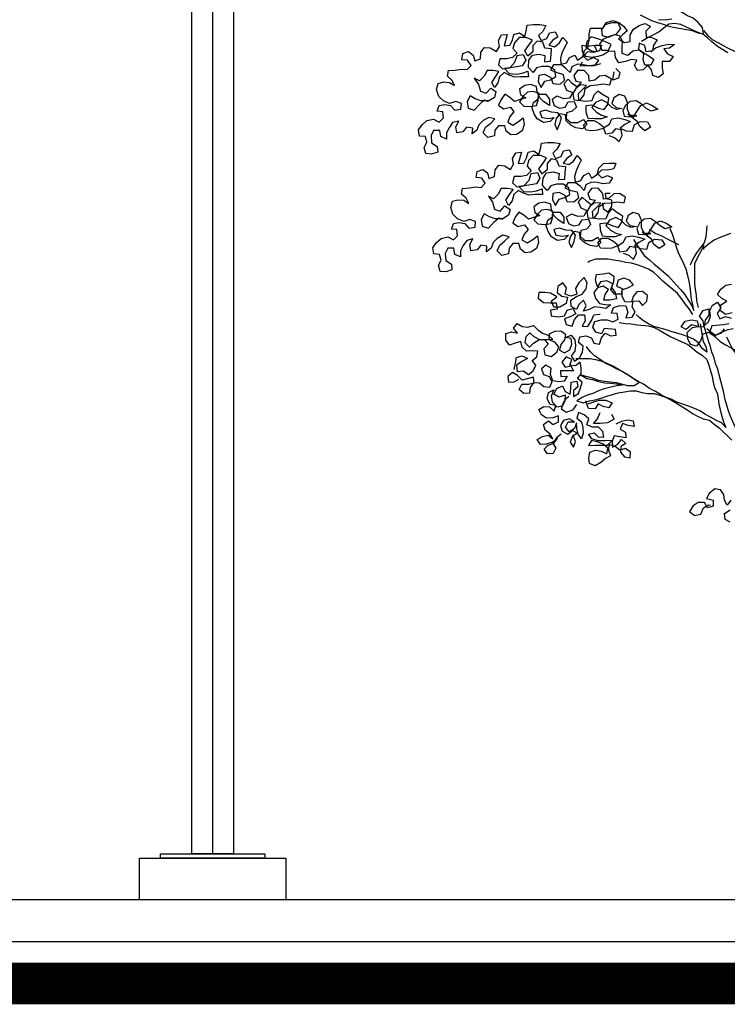
# Model space of a CAD drawing. Units: millimetres. Extents: x 0 to 265, y 0 to 111.
# Drawn here: x 192 to 194, y 19 to 21 of the extents above; entities that cross this region are included whole.
import ezdxf

# ---------------------------------------------------------------- set-up
doc = ezdxf.new("R2010")
doc.units = ezdxf.units.MM
for name, color, linetype in [('HATCH', 7, 'Continuous'), ('MUROS', 1, 'Continuous'), ('MUROS-BAJOS', 5, 'Continuous')]:
    doc.layers.add(name, color=color, linetype=linetype)

# ---------------------------------------------------------------- blocks, each defined once
blk = doc.blocks.new('Arbol alzado 014')
at = {"color": 78}
for points in [[(-0.5504, 1.4422), (-0.5295, 1.4407), (-0.5116, 1.4437)], [(-0.6043, 1.4556), (-0.5714, 1.4392), (-0.5534, 1.4332), (-0.537, 1.4287), (-0.5205, 1.4228), (-0.5026, 1.4183), (-0.4532, 1.4094), (-0.4368, 1.4034), (-0.4203, 1.4004), (-0.4233, 1.4184), (-0.4353, 1.4333), (-0.4503, 1.4453), (-0.4667, 1.4527), (-0.4817, 1.4617), (-0.4981, 1.4706), (-0.5131, 1.4796), (-0.5281, 1.49), (-0.54, 1.499)], [(-0.5728, 1.348), (-0.5593, 1.3599), (-0.5399, 1.3659), (-0.522, 1.3704), (-0.504, 1.369), (-0.519, 1.3585), (-0.5354, 1.357), (-0.5249, 1.342), (-0.5085, 1.3346), (-0.5189, 1.3196), (-0.5399, 1.3196), (-0.5398, 1.3001), (-0.5368, 1.2837), (-0.5503, 1.2732), (-0.5667, 1.2792), (-0.5712, 1.2956), (-0.5817, 1.3091), (-0.5952, 1.2956), (-0.6116, 1.2941), (-0.6206, 1.309), (-0.6131, 1.324), (-0.6296, 1.3255), (-0.646, 1.3195), (-0.6655, 1.3165), (-0.6759, 1.3314), (-0.6774, 1.3494), (-0.6954, 1.3493), (-0.7103, 1.3389), (-0.7268, 1.3344), (-0.7447, 1.3314), (-0.7612, 1.3343), (-0.7716, 1.3493), (-0.7717, 1.3672), (-0.7552, 1.3642), (-0.7522, 1.3822), (-0.7522, 1.4001), (-0.7478, 1.4166), (-0.7119, 1.4166), (-0.7014, 1.4331), (-0.6835, 1.4391), (-0.6656, 1.4331), (-0.6521, 1.4226), (-0.6416, 1.4092), (-0.6551, 1.3972), (-0.667, 1.3853), (-0.6491, 1.3748), (-0.6326, 1.3778), (-0.6326, 1.3972), (-0.6237, 1.4137), (-0.6072, 1.4242), (-0.5893, 1.4302), (-0.5743, 1.4212), (-0.5878, 1.4078), (-0.5863, 1.3913), (-0.5698, 1.3898), (-0.5549, 1.3824), (-0.5653, 1.3674), (-0.5683, 1.351), (-0.5862, 1.348), (-0.5907, 1.3659), (-0.6072, 1.3733), (-0.6087, 1.3554), (-0.5937, 1.345), (-0.5788, 1.336), (-0.5638, 1.3255), (-0.5727, 1.3091), (-0.5907, 1.3091), (-0.5952, 1.3255), (-0.5937, 1.342), (-0.6072, 1.3524), (-0.6251, 1.3494), (-0.6401, 1.3374), (-0.6565, 1.3434), (-0.6565, 1.3613), (-0.655, 1.3793), (-0.6625, 1.3942), (-0.679, 1.3972), (-0.6954, 1.3897), (-0.7134, 1.3942), (-0.7149, 1.4121), (-0.7044, 1.4271), (-0.6865, 1.4331), (-0.6685, 1.4331), (-0.6611, 1.4152), (-0.6745, 1.3987), (-0.6954, 1.3912), (-0.7119, 1.3837), (-0.7223, 1.3703), (-0.7148, 1.3523), (-0.6954, 1.3523), (-0.6879, 1.3688), (-0.7059, 1.3777), (-0.7268, 1.3852), (-0.7463, 1.3912), (-0.7582, 1.3777), (-0.7612, 1.3612), (-0.7447, 1.3508), (-0.7283, 1.3493), (-0.7358, 1.3643)], [(-0.6947, 1.1056), (-0.6782, 1.0996), (-0.6648, 1.0877), (-0.6558, 1.1056), (-0.6588, 1.122), (-0.6753, 1.125), (-0.6857, 1.1116), (-0.7037, 1.1086), (-0.7097, 1.1265), (-0.7276, 1.1205), (-0.744, 1.119), (-0.7605, 1.1205), (-0.768, 1.1354), (-0.756, 1.1489), (-0.7381, 1.1489), (-0.7216, 1.1399), (-0.7082, 1.128), (-0.6932, 1.1385), (-0.6858, 1.1534), (-0.6678, 1.1564), (-0.6484, 1.152), (-0.6319, 1.146), (-0.6484, 1.137), (-0.6618, 1.1265), (-0.6454, 1.1191), (-0.6259, 1.1176), (-0.62, 1.137), (-0.6035, 1.146), (-0.5826, 1.1445), (-0.5736, 1.1296), (-0.59, 1.1191), (-0.605, 1.1311), (-0.6125, 1.146), (-0.6394, 1.1669), (-0.623, 1.1595), (-0.614, 1.1744), (-0.6021, 1.1924), (-0.5856, 1.1999), (-0.5692, 1.1924), (-0.5527, 1.1819), (-0.5722, 1.176), (-0.5871, 1.1849), (-0.6006, 1.1969), (-0.6155, 1.2058), (-0.6335, 1.2043), (-0.6469, 1.1923), (-0.6544, 1.1774), (-0.6499, 1.1609), (-0.6334, 1.1594), (-0.614, 1.1625), (-0.6334, 1.1639), (-0.6409, 1.1804), (-0.641, 1.2013), (-0.6484, 1.2192), (-0.6649, 1.2237), (-0.6798, 1.2147), (-0.6858, 1.1983), (-0.6738, 1.1863), (-0.6559, 1.1833), (-0.6723, 1.1803), (-0.6873, 1.1878), (-0.7008, 1.2013), (-0.7157, 1.2087), (-0.7336, 1.2012), (-0.7441, 1.1863), (-0.7306, 1.1728), (-0.7157, 1.1639), (-0.6992, 1.1594), (-0.7172, 1.1534), (-0.7351, 1.1534), (-0.7545, 1.1549), (-0.7605, 1.1728), (-0.7606, 1.1922), (-0.7441, 1.1937), (-0.7247, 1.1848), (-0.7082, 1.1803), (-0.6978, 1.1953), (-0.6948, 1.2132), (-0.7127, 1.2237), (-0.7262, 1.2341), (-0.7382, 1.2221), (-0.7441, 1.2057), (-0.7636, 1.2042), (-0.7815, 1.2072), (-0.783, 1.2266), (-0.7591, 1.2505), (-0.7771, 1.252), (-0.7905, 1.2415), (-0.7995, 1.2266), (-0.7965, 1.2086), (-0.7785, 1.2072), (-0.7666, 1.2236), (-0.7636, 1.2416), (-0.7486, 1.2505), (-0.7292, 1.2521), (-0.7113, 1.2551), (-0.6918, 1.2521), (-0.6874, 1.2685), (-0.7053, 1.279), (-0.7218, 1.2775), (-0.7352, 1.2655), (-0.7516, 1.2625), (-0.7532, 1.2789), (-0.7666, 1.2939), (-0.7861, 1.2939), (-0.7965, 1.2789), (-0.7905, 1.2625), (-0.7741, 1.2595), (-0.7875, 1.246), (-0.801, 1.2565), (-0.813, 1.2684), (-0.8249, 1.255), (-0.8174, 1.237), (-0.7995, 1.2296), (-0.8084, 1.2131), (-0.8249, 1.2116), (-0.8443, 1.2191), (-0.8592, 1.2101), (-0.8533, 1.1921), (-0.8383, 1.1847), (-0.8218, 1.1877), (-0.8129, 1.2026), (-0.795, 1.2042), (-0.789, 1.1877), (-0.8009, 1.1757), (-0.8173, 1.1712), (-0.8188, 1.1548), (-0.8054, 1.1428), (-0.7844, 1.1429), (-0.768, 1.1518), (-0.759, 1.1369), (-0.771, 1.1249), (-0.7904, 1.1279), (-0.8054, 1.1354), (-0.8188, 1.1473), (-0.8203, 1.1653), (-0.8368, 1.1682), (-0.8472, 1.1548), (-0.8517, 1.1368), (-0.8442, 1.1219), (-0.8368, 1.1398), (-0.8323, 1.1578), (-0.8428, 1.1712), (-0.8607, 1.1727), (-0.8787, 1.1787), (-0.8951, 1.1742), (-0.8891, 1.1577), (-0.8697, 1.1547), (-0.8532, 1.1578), (-0.8652, 1.1458), (-0.8846, 1.1428), (-0.9026, 1.1532), (-0.9115, 1.1682), (-0.9175, 1.1846), (-0.9131, 1.2011), (-0.8996, 1.2115), (-0.8981, 1.228), (-0.9146, 1.2325), (-0.931, 1.2309), (-0.943, 1.219), (-0.9534, 1.2025), (-0.9415, 1.1906), (-0.9205, 1.1891), (-0.9041, 1.1921), (-0.8996, 1.2085), (-0.8966, 1.225), (-0.8772, 1.225), (-0.8667, 1.2101), (-0.8667, 1.1921), (-0.8832, 1.2026), (-0.8951, 1.2145), (-0.9026, 1.231), (-0.9041, 1.2474), (-0.9221, 1.2534), (-0.9385, 1.2504), (-0.9535, 1.2399), (-0.9505, 1.2234), (-0.9355, 1.2145), (-0.9519, 1.21), (-0.9684, 1.204), (-0.9819, 1.2159), (-0.9968, 1.2249), (-1.0073, 1.2099), (-1.0147, 1.1935), (-0.9998, 1.183), (-0.9803, 1.1875), (-0.9699, 1.1741), (-0.9818, 1.1606), (-0.9878, 1.1442), (-0.9728, 1.1352), (-0.9564, 1.1457), (-0.9429, 1.1562), (-0.9399, 1.1367), (-0.9459, 1.1188), (-0.9623, 1.1083), (-0.9788, 1.1068), (-0.9922, 1.1173), (-0.9967, 1.1337), (-1.0147, 1.1337), (-1.0251, 1.1202), (-1.0266, 1.1038), (-1.046, 1.0993), (-1.0595, 1.1127), (-1.052, 1.1292), (-1.0371, 1.1411), (-1.0252, 1.1531), (-1.0431, 1.1576), (-1.0595, 1.1486), (-1.0715, 1.1366), (-1.0775, 1.1202), (-1.0909, 1.1097), (-1.0894, 1.1261), (-1.1074, 1.1291), (-1.1178, 1.1156), (-1.1358, 1.1126), (-1.1388, 1.1306), (-1.1298, 1.147), (-1.1477, 1.1425), (-1.1582, 1.1276), (-1.1657, 1.1126), (-1.1656, 1.0947), (-1.1821, 1.1021), (-1.1851, 1.1201), (-1.203, 1.1201), (-1.2105, 1.1051), (-1.209, 1.0842), (-1.1925, 1.0737), (-1.191, 1.0573), (-1.209, 1.0513), (-1.2254, 1.0528), (-1.2299, 1.0707), (-1.2224, 1.0856), (-1.2269, 1.1021), (-1.2434, 1.1036), (-1.2464, 1.1215), (-1.2359, 1.1365), (-1.2225, 1.1484), (-1.2031, 1.1529), (-1.1866, 1.144), (-1.1747, 1.156), (-1.1762, 1.1739), (-1.1926, 1.1754), (-1.1867, 1.1918), (-1.1702, 1.1948), (-1.1538, 1.1919), (-1.1418, 1.1784), (-1.1239, 1.1814), (-1.1224, 1.1979), (-1.1388, 1.2038), (-1.1568, 1.1978), (-1.1747, 1.2053), (-1.1882, 1.2187), (-1.1942, 1.2382), (-1.1897, 1.2561), (-1.1733, 1.2606), (-1.1568, 1.2591), (-1.1419, 1.2502), (-1.1494, 1.2651), (-1.1628, 1.2771), (-1.1598, 1.2935), (-1.1404, 1.295), (-1.1225, 1.298), (-1.106, 1.2966), (-1.0941, 1.3085), (-1.1046, 1.3235), (-1.121, 1.325), (-1.118, 1.3429), (-1.1016, 1.3489), (-1.0881, 1.3384), (-1.0836, 1.322), (-1.0672, 1.328), (-1.0657, 1.3474), (-1.0552, 1.3609), (-1.0388, 1.3594), (-1.0208, 1.349), (-1.0119, 1.3639), (-1.0149, 1.3804), (-1.0059, 1.3968), (-0.9895, 1.3983), (-0.9984, 1.3654), (-0.982, 1.367), (-0.9745, 1.3819), (-0.9701, 1.3984), (-0.9536, 1.4029), (-0.9387, 1.3924), (-0.9342, 1.4089), (-0.9312, 1.4253), (-0.9133, 1.4268), (-0.8953, 1.4268), (-0.8774, 1.4239), (-0.8863, 1.4074), (-0.8983, 1.3954), (-0.8908, 1.3805), (-0.8744, 1.3865), (-0.8669, 1.4029), (-0.8505, 1.4059), (-0.843, 1.391), (-0.8579, 1.3805), (-0.8684, 1.3671), (-0.8519, 1.3626), (-0.8385, 1.3731), (-0.828, 1.3895), (-0.816, 1.3761), (-0.8235, 1.3596), (-0.831, 1.3447), (-0.8354, 1.3282), (-0.8339, 1.3118), (-0.8175, 1.3163), (-0.8085, 1.3312), (-0.7936, 1.3387), (-0.7861, 1.3238), (-0.7697, 1.3343), (-0.7652, 1.3522), (-0.7517, 1.3657), (-0.7338, 1.3672), (-0.7159, 1.3672), (-0.7218, 1.3507), (-0.7398, 1.3462), (-0.7562, 1.3477), (-0.7682, 1.3357), (-0.7562, 1.3238), (-0.7397, 1.3313), (-0.7248, 1.3238), (-0.7352, 1.3089), (-0.7532, 1.3074), (-0.7696, 1.3103), (-0.7861, 1.3118), (-0.8025, 1.3043), (-0.807, 1.2879), (-0.819, 1.2998), (-0.8324, 1.3103), (-0.8549, 1.3103), (-0.8638, 1.2953), (-0.8459, 1.2878), (-0.8279, 1.2834), (-0.8234, 1.2654), (-0.8369, 1.2535), (-0.8563, 1.2549), (-0.8623, 1.2729), (-0.8802, 1.2818), (-0.8982, 1.2788), (-0.8997, 1.2609), (-0.8907, 1.2444), (-0.8802, 1.2624), (-0.8638, 1.2669), (-0.8488, 1.2759), (-0.8518, 1.2953), (-0.8683, 1.3058), (-0.8877, 1.3057), (-0.9042, 1.3012), (-0.9146, 1.2878), (-0.9281, 1.3027), (-0.9266, 1.3236), (-0.9162, 1.3386), (-0.8967, 1.3416), (-0.8803, 1.3371), (-0.8818, 1.3192), (-0.8638, 1.3207), (-0.8624, 1.3401), (-0.8609, 1.3566), (-0.8803, 1.3581), (-0.8863, 1.376), (-0.9028, 1.379), (-0.9147, 1.3655), (-0.9147, 1.3476), (-0.9296, 1.3356), (-0.9386, 1.3505), (-0.9267, 1.367), (-0.9162, 1.382), (-0.9342, 1.3894), (-0.9551, 1.3894), (-0.9685, 1.3744), (-0.973, 1.358), (-0.961, 1.3445), (-0.9745, 1.3311), (-0.9909, 1.3281), (-1.0104, 1.3281), (-1.0148, 1.3101), (-1.0029, 1.2982), (-0.9819, 1.3012), (-0.967, 1.3176), (-0.961, 1.3371), (-0.9431, 1.3401), (-0.9356, 1.3236), (-0.9461, 1.3072), (-0.9625, 1.3042), (-0.9804, 1.3012), (-0.9969, 1.2997), (-0.9834, 1.2847), (-0.9625, 1.2832), (-0.946, 1.2862), (-0.9296, 1.2922), (-0.9281, 1.2758), (-0.9505, 1.2758), (-0.967, 1.2743), (-0.9834, 1.2802), (-0.9984, 1.2877), (-1.0118, 1.2757), (-1.0163, 1.2578), (-1.0267, 1.2443), (-1.0342, 1.2593), (-1.0238, 1.2757), (-1.0133, 1.2907), (-1.0298, 1.2936), (-1.0477, 1.2936), (-1.0567, 1.2772), (-1.0701, 1.2637), (-1.0851, 1.2712), (-1.0731, 1.2532), (-1.0671, 1.2338), (-1.0506, 1.2278), (-1.0372, 1.2428), (-1.0222, 1.2324), (-1.0267, 1.2159), (-1.0431, 1.2054), (-1.0656, 1.2054), (-1.082, 1.2114), (-1.097, 1.2203), (-1.1059, 1.2039), (-1.1029, 1.1844), (-1.085, 1.1785), (-1.0686, 1.1964), (-1.0551, 1.2084), (-1.0446, 1.2039)], [(-0.7193, 1.3134), (-0.7387, 1.3074), (-0.7611, 1.3074), (-0.7776, 1.3059), (-0.7716, 1.3194)], [(-0.6744, 1.3), (-0.6624, 1.2881), (-0.6669, 1.2716), (-0.6833, 1.2656), (-0.6804, 1.2851), (-0.6789, 1.2896)], [(-0.6536, 0.7636), (-0.6371, 0.7577), (-0.6237, 0.7457), (-0.6147, 0.7637), (-0.6177, 0.7801), (-0.6342, 0.7831), (-0.6446, 0.7696), (-0.6626, 0.7666), (-0.6686, 0.7846), (-0.6865, 0.7786), (-0.7029, 0.777), (-0.7194, 0.7785), (-0.7269, 0.7935), (-0.7149, 0.8069), (-0.697, 0.807), (-0.6805, 0.798), (-0.6671, 0.7861), (-0.6521, 0.7965), (-0.6447, 0.8115), (-0.6267, 0.8145), (-0.6073, 0.81), (-0.5908, 0.8041), (-0.6073, 0.7951), (-0.6207, 0.7846), (-0.6043, 0.7771), (-0.5848, 0.7757), (-0.5789, 0.7951), (-0.5624, 0.8041), (-0.5415, 0.8026), (-0.5325, 0.7877), (-0.5489, 0.7772), (-0.5639, 0.7891), (-0.5714, 0.8041), (-0.5983, 0.825), (-0.5819, 0.8175), (-0.5729, 0.8325), (-0.561, 0.8504), (-0.5445, 0.8579), (-0.5281, 0.8505), (-0.5116, 0.84), (-0.5311, 0.834), (-0.546, 0.843), (-0.5595, 0.8549), (-0.5744, 0.8639), (-0.5924, 0.8624), (-0.6058, 0.8504), (-0.6133, 0.8354), (-0.6088, 0.819), (-0.5923, 0.8175), (-0.5729, 0.8205), (-0.5923, 0.822), (-0.5998, 0.8384), (-0.5999, 0.8594), (-0.6073, 0.8773), (-0.6238, 0.8818), (-0.6387, 0.8728), (-0.6447, 0.8563), (-0.6327, 0.8444), (-0.6148, 0.8414), (-0.6312, 0.8384), (-0.6462, 0.8459), (-0.6597, 0.8593), (-0.6746, 0.8668), (-0.6926, 0.8593), (-0.703, 0.8443), (-0.6895, 0.8309), (-0.6746, 0.8219), (-0.6581, 0.8175), (-0.6761, 0.8115), (-0.694, 0.8114), (-0.7134, 0.8129), (-0.7194, 0.8309), (-0.7195, 0.8503), (-0.703, 0.8518), (-0.6836, 0.8429), (-0.6671, 0.8384), (-0.6567, 0.8533), (-0.6537, 0.8713), (-0.6716, 0.8817), (-0.6851, 0.8922), (-0.6971, 0.8802), (-0.703, 0.8638), (-0.7225, 0.8623), (-0.7404, 0.8652), (-0.7419, 0.8847), (-0.718, 0.9086), (-0.736, 0.9101), (-0.7494, 0.8996), (-0.7584, 0.8846), (-0.7554, 0.8667), (-0.7374, 0.8652), (-0.7255, 0.8817), (-0.7225, 0.8996), (-0.7075, 0.9086), (-0.6881, 0.9101), (-0.6702, 0.9131), (-0.6507, 0.9102), (-0.6463, 0.9266), (-0.6642, 0.9371), (-0.6807, 0.9356), (-0.6941, 0.9236), (-0.7105, 0.9206), (-0.7121, 0.937), (-0.7255, 0.952), (-0.745, 0.9519), (-0.7554, 0.937), (-0.7494, 0.9205), (-0.733, 0.9176), (-0.7464, 0.9041), (-0.7599, 0.9145), (-0.7719, 0.9265), (-0.7838, 0.913), (-0.7763, 0.8951), (-0.7584, 0.8876), (-0.7673, 0.8712), (-0.7838, 0.8697), (-0.8032, 0.8771), (-0.8181, 0.8681), (-0.8122, 0.8502), (-0.7972, 0.8427), (-0.7807, 0.8458), (-0.7718, 0.8607), (-0.7539, 0.8622), (-0.7479, 0.8458), (-0.7598, 0.8338), (-0.7762, 0.8293), (-0.7777, 0.8129), (-0.7643, 0.8009), (-0.7433, 0.8009), (-0.7269, 0.8099), (-0.7179, 0.795), (-0.7299, 0.783), (-0.7493, 0.786), (-0.7643, 0.7934), (-0.7777, 0.8054), (-0.7792, 0.8233), (-0.7957, 0.8263), (-0.8061, 0.8128), (-0.8106, 0.7949), (-0.8031, 0.7799), (-0.7957, 0.7979), (-0.7912, 0.8158), (-0.8017, 0.8293), (-0.8196, 0.8308), (-0.8376, 0.8367), (-0.854, 0.8322), (-0.848, 0.8158), (-0.8286, 0.8128), (-0.8121, 0.8158), (-0.8241, 0.8038), (-0.8435, 0.8008), (-0.8615, 0.8113), (-0.8704, 0.8262), (-0.8764, 0.8427), (-0.872, 0.8591), (-0.8585, 0.8696), (-0.857, 0.8861), (-0.8735, 0.8905), (-0.8899, 0.889), (-0.9019, 0.877), (-0.9123, 0.8606), (-0.9004, 0.8486), (-0.8794, 0.8472), (-0.863, 0.8502), (-0.8585, 0.8666), (-0.8555, 0.8831), (-0.8361, 0.8831), (-0.8256, 0.8681), (-0.8256, 0.8502), (-0.8421, 0.8606), (-0.854, 0.8726), (-0.8615, 0.889), (-0.863, 0.9055), (-0.881, 0.9114), (-0.8974, 0.9084), (-0.9124, 0.898), (-0.9094, 0.8815), (-0.8944, 0.8726), (-0.9108, 0.8681), (-0.9273, 0.8621), (-0.9408, 0.874), (-0.9557, 0.883), (-0.9662, 0.868), (-0.9736, 0.8516), (-0.9587, 0.8411), (-0.9392, 0.8456), (-0.9288, 0.8322), (-0.9407, 0.8187), (-0.9467, 0.8022), (-0.9317, 0.7933), (-0.9153, 0.8038), (-0.9018, 0.8142), (-0.8988, 0.7948), (-0.9048, 0.7769), (-0.9212, 0.7664), (-0.9377, 0.7649), (-0.9511, 0.7753), (-0.9556, 0.7918), (-0.9736, 0.7918), (-0.984, 0.7783), (-0.9855, 0.7618), (-1.0049, 0.7573), (-1.0184, 0.7708), (-1.0109, 0.7872), (-0.996, 0.7992), (-0.9841, 0.8112), (-1.002, 0.8156), (-1.0184, 0.8067), (-1.0304, 0.7947), (-1.0364, 0.7782), (-1.0498, 0.7678), (-1.0483, 0.7842), (-1.0663, 0.7872), (-1.0767, 0.7737), (-1.0947, 0.7707), (-1.0977, 0.7886), (-1.0887, 0.8051), (-1.1066, 0.8006), (-1.1171, 0.7856), (-1.1246, 0.7707), (-1.1245, 0.7527), (-1.141, 0.7602), (-1.144, 0.7781), (-1.1619, 0.7781), (-1.1694, 0.7632), (-1.1679, 0.7422), (-1.1514, 0.7318), (-1.1499, 0.7153), (-1.1679, 0.7093), (-1.1843, 0.7108), (-1.1888, 0.7288), (-1.1813, 0.7437), (-1.1858, 0.7602), (-1.2023, 0.7616), (-1.2053, 0.7796), (-1.1948, 0.7945), (-1.1814, 0.8065), (-1.162, 0.811), (-1.1455, 0.8021), (-1.1336, 0.814), (-1.1351, 0.832), (-1.1515, 0.8335), (-1.1456, 0.8499), (-1.1291, 0.8529), (-1.1127, 0.8499), (-1.1007, 0.8365), (-1.0828, 0.8395), (-1.0813, 0.8559), (-1.0977, 0.8619), (-1.1157, 0.8559), (-1.1336, 0.8634), (-1.1471, 0.8768), (-1.1531, 0.8962), (-1.1486, 0.9142), (-1.1322, 0.9187), (-1.1157, 0.9172), (-1.1008, 0.9083), (-1.1083, 0.9232), (-1.1217, 0.9351), (-1.1187, 0.9516), (-1.0993, 0.9531), (-1.0814, 0.9561), (-1.0649, 0.9546), (-1.053, 0.9666), (-1.0635, 0.9815), (-1.0799, 0.983), (-1.0769, 1.001), (-1.0605, 1.007), (-1.047, 0.9965), (-1.0425, 0.9801), (-1.0261, 0.9861), (-1.0246, 1.0055), (-1.0141, 1.019), (-0.9977, 1.0175), (-0.9797, 1.007), (-0.9708, 1.022), (-0.9738, 1.0384), (-0.9648, 1.0549), (-0.9484, 1.0564), (-0.9573, 1.0235), (-0.9409, 1.025), (-0.9334, 1.04), (-0.929, 1.0564), (-0.9125, 1.0609), (-0.8976, 1.0505), (-0.8931, 1.0669), (-0.8901, 1.0834), (-0.8722, 1.0849), (-0.8542, 1.0849), (-0.8363, 1.0819), (-0.8452, 1.0655), (-0.8572, 1.0535), (-0.8497, 1.0386), (-0.8333, 1.0446), (-0.8258, 1.061), (-0.8094, 1.064), (-0.8019, 1.0491), (-0.8168, 1.0386), (-0.8273, 1.0251), (-0.8108, 1.0207), (-0.7974, 1.0311), (-0.7869, 1.0476), (-0.7749, 1.0341), (-0.7824, 1.0177), (-0.7899, 1.0027), (-0.7943, 0.9863), (-0.7928, 0.9698), (-0.7764, 0.9743), (-0.7674, 0.9893), (-0.7525, 0.9968), (-0.745, 0.9818), (-0.7286, 0.9923), (-0.7241, 1.0103), (-0.7106, 1.0237), (-0.6927, 1.0252), (-0.6748, 1.0253), (-0.6807, 1.0088), (-0.6987, 1.0043), (-0.7151, 1.0058), (-0.7271, 0.9938), (-0.7151, 0.9819), (-0.6986, 0.9894), (-0.6837, 0.9819), (-0.6941, 0.9669), (-0.7121, 0.9654), (-0.7285, 0.9684), (-0.745, 0.9699), (-0.7614, 0.9624), (-0.7659, 0.9459), (-0.7779, 0.9579), (-0.7913, 0.9683), (-0.8138, 0.9683), (-0.8227, 0.9534), (-0.8048, 0.9459), (-0.7868, 0.9414), (-0.7823, 0.9235), (-0.7958, 0.9115), (-0.8152, 0.913), (-0.8212, 0.9309), (-0.8391, 0.9399), (-0.8571, 0.9369), (-0.8586, 0.9189), (-0.8496, 0.9025), (-0.8391, 0.9205), (-0.8227, 0.925), (-0.8077, 0.9339), (-0.8108, 0.9534), (-0.8272, 0.9638), (-0.8466, 0.9638), (-0.8631, 0.9593), (-0.8735, 0.9458), (-0.887, 0.9608), (-0.8855, 0.9817), (-0.8751, 0.9967), (-0.8556, 0.9997), (-0.8392, 0.9952), (-0.8407, 0.9773), (-0.8227, 0.9788), (-0.8213, 0.9982), (-0.8198, 1.0147), (-0.8392, 1.0161), (-0.8452, 1.0341), (-0.8617, 1.0371), (-0.8736, 1.0236), (-0.8736, 1.0056), (-0.8885, 0.9937), (-0.8975, 1.0086), (-0.8856, 1.0251), (-0.8751, 1.04), (-0.8931, 1.0475), (-0.914, 1.0475), (-0.9274, 1.0325), (-0.9319, 1.0161), (-0.9199, 1.0026), (-0.9334, 0.9891), (-0.9498, 0.9861), (-0.9693, 0.9861), (-0.9737, 0.9682), (-0.9618, 0.9562), (-0.9408, 0.9592), (-0.9259, 0.9757), (-0.9199, 0.9951), (-0.902, 0.9981), (-0.8945, 0.9817), (-0.905, 0.9652), (-0.9214, 0.9622), (-0.9393, 0.9592), (-0.9558, 0.9577), (-0.9423, 0.9428), (-0.9214, 0.9413), (-0.9049, 0.9443), (-0.8885, 0.9503), (-0.887, 0.9339), (-0.9094, 0.9338), (-0.9259, 0.9323), (-0.9423, 0.9383), (-0.9573, 0.9458), (-0.9707, 0.9338), (-0.9752, 0.9158), (-0.9856, 0.9024), (-0.9931, 0.9173), (-0.9827, 0.9338), (-0.9722, 0.9487), (-0.9887, 0.9517), (-1.0066, 0.9517), (-1.0156, 0.9352), (-1.029, 0.9218), (-1.044, 0.9292), (-1.032, 0.9113), (-1.026, 0.8919), (-1.0095, 0.8859), (-0.9961, 0.9009), (-0.9811, 0.8904), (-0.9856, 0.874), (-1.002, 0.8635), (-1.0245, 0.8635), (-1.0409, 0.8694), (-1.0559, 0.8784), (-1.0648, 0.8619), (-1.0618, 0.8425), (-1.0439, 0.8365), (-1.0275, 0.8545), (-1.014, 0.8665), (-1.0035, 0.862)], [(-0.7129, 0.9098), (-0.7114, 0.8933), (-0.6965, 0.8829), (-0.686, 0.8993), (-0.686, 0.9173), (-0.7025, 0.9217), (-0.704, 0.9382), (-0.6905, 0.9382)], [(-0.9696, 0.4266), (-0.9652, 0.4446), (-0.9622, 0.461), (-0.9458, 0.4655), (-0.9308, 0.458), (-0.9472, 0.4491), (-0.9622, 0.4386), (-0.9607, 0.4206), (-0.9427, 0.4221), (-0.9278, 0.4117), (-0.9143, 0.4222), (-0.9069, 0.4386), (-0.9173, 0.4521), (-0.9039, 0.4626), (-0.9009, 0.479), (-0.9174, 0.4805), (-0.9338, 0.479), (-0.9458, 0.4909), (-0.9503, 0.5074), (-0.9667, 0.5029), (-0.9832, 0.4969), (-0.9936, 0.5118), (-0.9937, 0.5312), (-0.9757, 0.5357), (-0.9593, 0.5313), (-0.9712, 0.5462), (-0.9608, 0.5597), (-0.9458, 0.5507), (-0.9294, 0.5492), (-0.9129, 0.5537), (-0.901, 0.5418), (-0.8875, 0.5313), (-0.8711, 0.5254), (-0.8576, 0.5134), (-0.8755, 0.5119), (-0.895, 0.5119), (-0.9114, 0.5209), (-0.9234, 0.5328), (-0.9353, 0.5208), (-0.9383, 0.5044), (-0.9248, 0.4909), (-0.9129, 0.5029), (-0.898, 0.5119), (-0.8815, 0.5134), (-0.871, 0.5), (-0.883, 0.4865), (-0.88, 0.4686), (-0.862, 0.4641), (-0.8456, 0.4761), (-0.8396, 0.4925), (-0.8516, 0.506), (-0.8681, 0.5119), (-0.8666, 0.5299), (-0.8516, 0.5374), (-0.8337, 0.5389), (-0.8202, 0.5284), (-0.8232, 0.512), (-0.8337, 0.4985), (-0.8381, 0.482), (-0.8232, 0.4746), (-0.8082, 0.4836), (-0.8023, 0.5), (-0.8038, 0.5165), (-0.8202, 0.5194), (-0.8038, 0.5254), (-0.7933, 0.512), (-0.7918, 0.4955), (-0.7933, 0.4791), (-0.8037, 0.4656), (-0.7947, 0.4507), (-0.7798, 0.4597), (-0.7708, 0.4761), (-0.7694, 0.4941), (-0.7828, 0.5045), (-0.7784, 0.521), (-0.7619, 0.524), (-0.7455, 0.518), (-0.738, 0.5031), (-0.7215, 0.5001), (-0.7156, 0.518), (-0.7051, 0.5315), (-0.6901, 0.524), (-0.6737, 0.5256), (-0.6752, 0.542), (-0.7081, 0.545), (-0.7156, 0.53), (-0.732, 0.5345), (-0.741, 0.5494), (-0.735, 0.5659), (-0.7171, 0.5704), (-0.6992, 0.5704), (-0.6827, 0.5644), (-0.6678, 0.5719), (-0.6708, 0.5884), (-0.6872, 0.5898), (-0.6812, 0.6063), (-0.6633, 0.6123), (-0.6454, 0.6108), (-0.6394, 0.5929), (-0.6453, 0.5764), (-0.6274, 0.5779), (-0.6184, 0.5929), (-0.6274, 0.6078), (-0.6245, 0.6243), (-0.608, 0.6258), (-0.5975, 0.6123), (-0.5841, 0.6243), (-0.5826, 0.6408), (-0.5976, 0.6527), (-0.614, 0.6512), (-0.6245, 0.6377), (-0.6289, 0.6213), (-0.6484, 0.6228), (-0.6559, 0.6392), (-0.6559, 0.6571), (-0.6379, 0.6646), (-0.623, 0.6721), (-0.635, 0.6856), (-0.6514, 0.6915), (-0.6679, 0.6855), (-0.6723, 0.6676), (-0.6559, 0.6616), (-0.6589, 0.6452), (-0.6783, 0.6452), (-0.6888, 0.6586), (-0.6828, 0.6751), (-0.7008, 0.684), (-0.7187, 0.681), (-0.7277, 0.666), (-0.7336, 0.6855), (-0.7307, 0.7019), (-0.7112, 0.7034), (-0.6948, 0.7064), (-0.6798, 0.6975), (-0.6813, 0.681), (-0.6873, 0.6646), (-0.6768, 0.6496), (-0.6723, 0.6317), (-0.6917, 0.6272), (-0.7097, 0.6272), (-0.7052, 0.6436), (-0.6962, 0.6586), (-0.7112, 0.6676), (-0.7276, 0.6631), (-0.7381, 0.6496), (-0.7336, 0.6332), (-0.7216, 0.6182), (-0.7052, 0.6152), (-0.6887, 0.6138), (-0.7037, 0.6033), (-0.7201, 0.6063), (-0.7366, 0.6077), (-0.7515, 0.6002), (-0.768, 0.5957), (-0.7605, 0.6122), (-0.768, 0.6271), (-0.7814, 0.6152), (-0.7889, 0.6002), (-0.8039, 0.6092), (-0.8054, 0.6271), (-0.7889, 0.6376), (-0.7725, 0.6451), (-0.7605, 0.66), (-0.7576, 0.678), (-0.7665, 0.6929), (-0.7815, 0.678), (-0.7919, 0.6615), (-0.7874, 0.6451), (-0.8054, 0.6391), (-0.8218, 0.645), (-0.8174, 0.663), (-0.8278, 0.6779), (-0.8428, 0.6674), (-0.8443, 0.6495), (-0.8308, 0.639), (-0.8143, 0.6361), (-0.8188, 0.6181), (-0.8367, 0.6076), (-0.8547, 0.6076), (-0.8607, 0.6256), (-0.8457, 0.6375), (-0.8637, 0.648), (-0.8801, 0.6495), (-0.8981, 0.6494), (-0.8996, 0.633), (-0.8846, 0.6211), (-0.8652, 0.6196), (-0.8472, 0.6196), (-0.8442, 0.6017), (-0.8636, 0.5986), (-0.8621, 0.5822), (-0.8412, 0.5792), (-0.8233, 0.5822), (-0.8158, 0.5987), (-0.7994, 0.6032), (-0.7904, 0.5882), (-0.8068, 0.5793), (-0.8233, 0.5733), (-0.8188, 0.5568), (-0.8008, 0.5524), (-0.7948, 0.5718), (-0.7829, 0.5853), (-0.765, 0.5853), (-0.7634, 0.5673), (-0.7724, 0.5524), (-0.756, 0.5509), (-0.7455, 0.5688), (-0.738, 0.5853), (-0.7216, 0.5868), (-0.7201, 0.5868)], [(-0.3374, 0.5902), (-0.3568, 0.5857), (-0.3718, 0.5976), (-0.3703, 0.614), (-0.3523, 0.6245), (-0.3673, 0.632), (-0.3793, 0.6439), (-0.3703, 0.6589), (-0.3554, 0.6709), (-0.3389, 0.6739)], [(-0.3343, 0.5438), (-0.3523, 0.5408), (-0.3732, 0.5318), (-0.3896, 0.5228), (-0.4046, 0.5333), (-0.4225, 0.5288), (-0.4285, 0.5093), (-0.4404, 0.4944), (-0.4584, 0.4988), (-0.4659, 0.5153), (-0.4674, 0.5332), (-0.4524, 0.5482), (-0.436, 0.5512), (-0.4554, 0.5557), (-0.4704, 0.5422), (-0.4853, 0.5497), (-0.4734, 0.5661), (-0.4555, 0.5706), (-0.439, 0.5676), (-0.4345, 0.5512), (-0.4181, 0.5497), (-0.4211, 0.5677), (-0.4315, 0.5811), (-0.4211, 0.5976), (-0.4046, 0.6021), (-0.4046, 0.5841), (-0.4151, 0.5692), (-0.4181, 0.5527), (-0.4061, 0.5647), (-0.4001, 0.5811), (-0.4017, 0.5976), (-0.3942, 0.6125), (-0.3792, 0.6215), (-0.3703, 0.6051), (-0.3807, 0.5886), (-0.3732, 0.5737), (-0.3568, 0.5797), (-0.3403, 0.5752)], [(-0.3463, 0.5587), (-0.3627, 0.5557), (-0.3956, 0.5527), (-0.4016, 0.5363), (-0.3866, 0.5273), (-0.3687, 0.5318), (-0.3597, 0.5438)], [(-0.43, 0.5587), (-0.427, 0.5422), (-0.424, 0.5243), (-0.421, 0.5078), (-0.4135, 0.4929), (-0.4105, 0.4765), (-0.424, 0.4869), (-0.4345, 0.5033), (-0.4494, 0.5138), (-0.4644, 0.5213), (-0.4808, 0.5272), (-0.5137, 0.5362), (-0.5317, 0.5421), (-0.5646, 0.5511), (-0.5795, 0.5585), (-0.5945, 0.5675), (-0.608, 0.5779), (-0.6154, 0.5854)], [(-0.8334, 0.2383), (-0.8469, 0.2279), (-0.8573, 0.2129), (-0.8483, 0.198), (-0.8558, 0.183), (-0.8722, 0.1815), (-0.8827, 0.1949), (-0.8708, 0.2069), (-0.8543, 0.2129), (-0.8439, 0.2264), (-0.8573, 0.2159), (-0.8753, 0.2099), (-0.8932, 0.2084), (-0.9022, 0.2233), (-0.8872, 0.2323), (-0.8708, 0.2353), (-0.8573, 0.2249), (-0.8663, 0.2398), (-0.8798, 0.2503), (-0.8843, 0.2667), (-0.8693, 0.2772), (-0.8559, 0.2667), (-0.8409, 0.2742), (-0.8409, 0.2922), (-0.8574, 0.2862), (-0.8753, 0.2847), (-0.8903, 0.2951), (-0.8978, 0.3101), (-0.8828, 0.319), (-0.8664, 0.3176), (-0.8529, 0.3056), (-0.8484, 0.3221), (-0.8649, 0.325), (-0.8739, 0.3415), (-0.8694, 0.3594), (-0.8545, 0.3669), (-0.8619, 0.349), (-0.8589, 0.3325), (-0.8454, 0.3176), (-0.829, 0.3206), (-0.8215, 0.3355), (-0.8201, 0.352), (-0.8395, 0.346), (-0.8545, 0.3549), (-0.8455, 0.3714), (-0.8291, 0.3789), (-0.8216, 0.3625), (-0.8066, 0.355), (-0.8051, 0.3714), (-0.8036, 0.3894), (-0.7872, 0.3924), (-0.7842, 0.3759), (-0.7976, 0.3655), (-0.7976, 0.3475), (-0.7827, 0.3565), (-0.7767, 0.373), (-0.7723, 0.3894), (-0.7857, 0.3999), (-0.7753, 0.4133), (-0.7753, 0.4313), (-0.7783, 0.4477), (-0.7917, 0.4372), (-0.8082, 0.4387), (-0.8022, 0.4552), (-0.8187, 0.4626), (-0.8306, 0.4477), (-0.8216, 0.4327), (-0.8052, 0.4372), (-0.7977, 0.4223), (-0.8351, 0.4222), (-0.8336, 0.4058), (-0.8156, 0.4073), (-0.8246, 0.3924), (-0.841, 0.3908), (-0.8575, 0.3938), (-0.8635, 0.4118), (-0.862, 0.4297), (-0.877, 0.4387), (-0.8904, 0.4282), (-0.8844, 0.4117), (-0.868, 0.4058), (-0.8605, 0.3908), (-0.8664, 0.3744), (-0.8829, 0.3759), (-0.8963, 0.3863), (-0.9128, 0.3878), (-0.9232, 0.3743), (-0.9247, 0.3579), (-0.9412, 0.3564), (-0.9546, 0.3683), (-0.9472, 0.3833), (-0.9277, 0.3833), (-0.9113, 0.3878), (-0.9128, 0.4042), (-0.9457, 0.3952), (-0.9592, 0.4087), (-0.9741, 0.4176), (-0.9876, 0.4057), (-0.9861, 0.3892), (-0.9696, 0.3907), (-0.9562, 0.3982)], [(-0.7886, 0.3251), (-0.8006, 0.3086), (-0.8185, 0.3012), (-0.832, 0.3116), (-0.8275, 0.3281), (-0.8171, 0.343), (-0.8111, 0.349)], [(-0.7543, 0.3266), (-0.7378, 0.3326), (-0.7214, 0.3371), (-0.7034, 0.3371), (-0.6855, 0.3297), (-0.6944, 0.3147), (-0.7109, 0.3192), (-0.7258, 0.3267), (-0.7348, 0.3117), (-0.7542, 0.3132), (-0.7602, 0.3311), (-0.7602, 0.3356)], [(-0.6735, 0.2684), (-0.657, 0.2759), (-0.6406, 0.2804), (-0.6241, 0.2774), (-0.6211, 0.261), (-0.6391, 0.2639), (-0.6555, 0.2699), (-0.6615, 0.2535), (-0.6465, 0.2445), (-0.645, 0.2281), (-0.663, 0.231), (-0.6794, 0.234), (-0.6854, 0.2176), (-0.6839, 0.2011), (-0.6689, 0.2101), (-0.6585, 0.2236), (-0.645, 0.2116), (-0.6599, 0.2026), (-0.6614, 0.1862), (-0.6495, 0.1727), (-0.633, 0.1698), (-0.6315, 0.1862), (-0.6465, 0.1967), (-0.6629, 0.1922), (-0.6764, 0.2026), (-0.6943, 0.2086), (-0.6958, 0.1921), (-0.6898, 0.1757), (-0.7048, 0.1682), (-0.7182, 0.1562), (-0.7347, 0.1472), (-0.7511, 0.1532), (-0.7526, 0.1696), (-0.7496, 0.1861), (-0.7332, 0.1921), (-0.7167, 0.1891), (-0.7003, 0.1817), (-0.6973, 0.1981), (-0.7108, 0.2101), (-0.7287, 0.216), (-0.7452, 0.2205), (-0.7541, 0.2055), (-0.7347, 0.207), (-0.6988, 0.2071), (-0.6854, 0.2205), (-0.7063, 0.219), (-0.7257, 0.219), (-0.7437, 0.225), (-0.7542, 0.2384), (-0.7377, 0.2429), (-0.7258, 0.231), (-0.7093, 0.2295), (-0.7123, 0.2459), (-0.7243, 0.2594), (-0.7422, 0.2594), (-0.7587, 0.2653), (-0.7527, 0.2833), (-0.7662, 0.2952), (-0.7826, 0.3012), (-0.7871, 0.2847), (-0.7736, 0.2743), (-0.7706, 0.2578), (-0.7691, 0.2414), (-0.7736, 0.2249), (-0.7841, 0.2384), (-0.7871, 0.2548), (-0.7886, 0.2713), (-0.7946, 0.2548), (-0.8095, 0.2458), (-0.82, 0.2593), (-0.8125, 0.2743), (-0.7946, 0.2743), (-0.8095, 0.2832), (-0.826, 0.2787), (-0.8349, 0.2638), (-0.8304, 0.2473), (-0.814, 0.2384), (-0.8005, 0.2488), (-0.7856, 0.2414), (-0.8005, 0.2324), (-0.8065, 0.2159), (-0.7975, 0.201), (-0.7915, 0.2175), (-0.7975, 0.2324)], [(-0.6869, 0.2968), (-0.6795, 0.2818), (-0.6989, 0.2714), (-0.7198, 0.2699), (-0.7392, 0.2698), (-0.7273, 0.2833), (-0.7213, 0.2998), (-0.7198, 0.3012)], [(-0.3428, -0.0169), (-0.3577, -0.0094), (-0.3593, 0.0085), (-0.3428, 0.019)], [(-0.3413, 0.0474), (-0.3518, 0.0325), (-0.3593, 0.0474), (-0.3608, 0.0639), (-0.3713, 0.0773), (-0.3877, 0.0803), (-0.4042, 0.0668), (-0.4116, 0.0518), (-0.3922, 0.0474), (-0.3922, 0.0294), (-0.4086, 0.0249), (-0.4176, 0.0399), (-0.4355, 0.0399), (-0.4505, 0.0309), (-0.4609, 0.0144), (-0.446, 0.0025), (-0.428, 0.007), (-0.4206, 0.0249), (-0.4056, 0.0339), (-0.3996, 0.0324)]]:
    blk.add_lwpolyline(points, dxfattribs=at)
at = {"color": 32}
for points in [[(-0.35, 1.3452), (-0.3799, 1.3631), (-0.3964, 1.3765), (-0.4084, 1.3885), (-0.4218, 1.3989), (-0.4383, 1.4049), (-0.4547, 1.4124), (-0.4697, 1.4198), (-0.4861, 1.4273), (-0.5041, 1.4303), (-0.5205, 1.4287), (-0.5355, 1.4168), (-0.5489, 1.4063), (-0.5654, 1.3973), (-0.5803, 1.3898), (-0.5952, 1.3808), (-0.5997, 1.3778)], [(-0.4203, 1.4094), (-0.4084, 1.396), (-0.3949, 1.384), (-0.3784, 1.3751), (-0.3635, 1.3661), (-0.3485, 1.3586), (-0.3321, 1.3512), (-0.3022, 1.3362), (-0.2857, 1.3273), (-0.2528, 1.3064), (-0.2498, 1.3034)], [(-0.6231, 0.8037), (-0.6126, 0.7858), (-0.5917, 0.7559), (-0.5782, 0.7454), (-0.5632, 0.732), (-0.5498, 0.7215), (-0.5228, 0.6976), (-0.4989, 0.6707), (-0.4869, 0.6588), (-0.475, 0.6453), (-0.466, 0.6289), (-0.4555, 0.6125), (-0.448, 0.5975), (-0.451, 0.614), (-0.4555, 0.6304), (-0.4585, 0.6663), (-0.4615, 0.6827), (-0.466, 0.6992), (-0.4705, 0.7171), (-0.478, 0.7351), (-0.493, 0.7649), (-0.499, 0.7814), (-0.5035, 0.7978), (-0.5095, 0.8158), (-0.5155, 0.8322), (-0.517, 0.8352)], [(-0.5768, 0.8336), (-0.5603, 0.8217), (-0.5424, 0.8142), (-0.5259, 0.8053), (-0.493, 0.7889)], [(-0.4108, 0.8428), (-0.4138, 0.8099), (-0.4183, 0.7934), (-0.4287, 0.78), (-0.4407, 0.765), (-0.4496, 0.75), (-0.4571, 0.7336), (-0.4586, 0.7291)], [(-0.3421, 0.8204), (-0.3749, 0.8084), (-0.3914, 0.8009), (-0.4063, 0.7889), (-0.4198, 0.777), (-0.4198, 0.774)], [(-0.4346, 0.6065), (-0.4391, 0.6259), (-0.4406, 0.6424), (-0.4436, 0.6588), (-0.4451, 0.6768), (-0.4451, 0.7336), (-0.4377, 0.75), (-0.4287, 0.7665), (-0.4183, 0.7874)], [(-0.451, 0.5856), (-0.4615, 0.602), (-0.4734, 0.6169), (-0.4854, 0.6334), (-0.4959, 0.6468), (-0.5094, 0.6588), (-0.5243, 0.6707), (-0.5378, 0.6827), (-0.5513, 0.6961), (-0.5647, 0.7081), (-0.5797, 0.717), (-0.5961, 0.7245), (-0.6126, 0.7304), (-0.629, 0.7349), (-0.6455, 0.7364), (-0.6619, 0.7409), (-0.6799, 0.7438), (-0.6963, 0.7468), (-0.7337, 0.7468), (-0.7501, 0.7408), (-0.7561, 0.7363)], [(-0.6648, 0.5629), (-0.6468, 0.56), (-0.6304, 0.5585), (-0.6124, 0.5555), (-0.5795, 0.5526), (-0.5631, 0.5481), (-0.5481, 0.5406), (-0.5332, 0.5317), (-0.5152, 0.5212), (-0.4659, 0.4988), (-0.4524, 0.4884), (-0.4389, 0.4764), (-0.424, 0.4675), (-0.4105, 0.4555), (-0.4045, 0.4391), (-0.3955, 0.4062), (-0.3925, 0.3898), (-0.388, 0.3733), (-0.3805, 0.3584), (-0.3775, 0.3419), (-0.376, 0.3255), (-0.3715, 0.309), (-0.367, 0.2911), (-0.3625, 0.2747), (-0.355, 0.2582), (-0.3685, 0.2717), (-0.3849, 0.2791), (-0.3999, 0.2881), (-0.4148, 0.2955), (-0.4313, 0.306), (-0.4462, 0.3135), (-0.4642, 0.3194), (-0.4971, 0.3314), (-0.5121, 0.3388), (-0.53, 0.3463), (-0.545, 0.3537), (-0.5599, 0.3627), (-0.5764, 0.3716), (-0.5943, 0.3836), (-0.6093, 0.3911), (-0.6242, 0.4), (-0.6392, 0.4105), (-0.6557, 0.4209), (-0.6721, 0.4284), (-0.6886, 0.4373), (-0.705, 0.4448), (-0.7215, 0.4567), (-0.7364, 0.4657), (-0.7484, 0.4776), (-0.7589, 0.4911), (-0.7589, 0.4926)], [(-0.2577, 0.1417), (-0.2622, 0.1596), (-0.2712, 0.1746), (-0.2817, 0.188), (-0.2996, 0.2179), (-0.3071, 0.2329), (-0.3281, 0.2597), (-0.3431, 0.2926), (-0.3491, 0.3091), (-0.3581, 0.3419), (-0.3611, 0.3599), (-0.3701, 0.3928), (-0.3746, 0.4107), (-0.3791, 0.4271), (-0.3851, 0.4436), (-0.3896, 0.46), (-0.3956, 0.4765), (-0.4001, 0.4929), (-0.4061, 0.5094), (-0.4151, 0.5422), (-0.4196, 0.5542)], [(-0.4106, 0.5452), (-0.3971, 0.5333), (-0.3851, 0.5198), (-0.3717, 0.5079), (-0.3567, 0.4974), (-0.3418, 0.49), (-0.3268, 0.481), (-0.3268, 0.4795)], [(-0.2203, 0.1073), (-0.2203, 0.1432), (-0.2188, 0.1597), (-0.2159, 0.1776), (-0.2129, 0.1941), (-0.2129, 0.2299), (-0.2174, 0.2479), (-0.2324, 0.2778), (-0.2414, 0.2927), (-0.2579, 0.3151), (-0.2549, 0.3286), (-0.2624, 0.345), (-0.2699, 0.36), (-0.2803, 0.3749), (-0.2893, 0.3899), (-0.2968, 0.4078), (-0.3013, 0.4242), (-0.3088, 0.4422), (-0.3163, 0.4571), (-0.3268, 0.4735), (-0.3373, 0.4885), (-0.3448, 0.5034), (-0.3522, 0.5199)], [(-0.7903, 0.4582), (-0.7499, 0.4582), (-0.7334, 0.4552), (-0.7155, 0.4508), (-0.699, 0.4433), (-0.6811, 0.4358), (-0.6362, 0.409), (-0.6063, 0.3881), (-0.6212, 0.3791), (-0.6392, 0.3791), (-0.6721, 0.388), (-0.708, 0.391), (-0.7244, 0.3939), (-0.7424, 0.4014), (-0.7753, 0.4103), (-0.7588, 0.3999), (-0.7424, 0.3969), (-0.7244, 0.391), (-0.7065, 0.388), (-0.69, 0.3865), (-0.6721, 0.385), (-0.6556, 0.3805), (-0.6721, 0.379), (-0.7079, 0.37), (-0.7244, 0.364), (-0.7408, 0.3565), (-0.7573, 0.352), (-0.7722, 0.3446), (-0.7872, 0.3356), (-0.7692, 0.3296), (-0.7513, 0.3356), (-0.7348, 0.3386), (-0.7169, 0.3431), (-0.7004, 0.3491), (-0.6676, 0.3581), (-0.6496, 0.3611), (-0.6332, 0.3641), (-0.6152, 0.3641), (-0.5988, 0.3597), (-0.5823, 0.3567), (-0.5629, 0.3567), (-0.5465, 0.3522), (-0.5285, 0.3448), (-0.5135, 0.3373), (-0.4687, 0.3104), (-0.4522, 0.2985), (-0.4373, 0.291), (-0.4208, 0.2836), (-0.4029, 0.2791), (-0.3894, 0.2672), (-0.3744, 0.2567), (-0.3385, 0.2209)]]:
    blk.add_lwpolyline(points, dxfattribs=at)

msp = doc.modelspace()

# ---------------------------------------------------------------- linework, layer by layer
msp.add_lwpolyline([(197.3225, 18.903), (186.6825, 18.903), (186.6825, 18.803), (197.3225, 18.803)], close=True)
at = {"const_width": 0.1}
msp.add_lwpolyline([(186.6825, 18.703), (215.7784, 18.703)], dxfattribs=at)
at = {"layer": 'MUROS', "linetype": 'Continuous'}
msp.add_lwpolyline([(192.6175, 22.1766), (192.7175, 22.1766), (192.7175, 19.013), (192.6175, 19.013)], close=True, dxfattribs=at)
msp.add_lwpolyline([(192.6675, 19.013), (192.6675, 22.1766)], dxfattribs=at)
at = {"layer": 'MUROS-BAJOS', "linetype": 'Continuous'}
for points in [[(192.8425, 18.903), (192.4925, 18.903), (192.4925, 19.003), (192.8425, 19.003)], [(192.7925, 19.003), (192.5425, 19.003), (192.5425, 19.013), (192.7925, 19.013)]]:
    msp.add_lwpolyline(points, close=True, dxfattribs=at)

# ---------------------------------------------------------------- block references
at = {"layer": 'HATCH', "linetype": 'Continuous', "xscale": 0.825202465057373, "yscale": 0.825202465057373, "zscale": 0.8252024539757781}
msp.add_blockref('Arbol alzado 014', (194.1889, 19.8211), dxfattribs=at)

doc.saveas('drawing.dxf')
